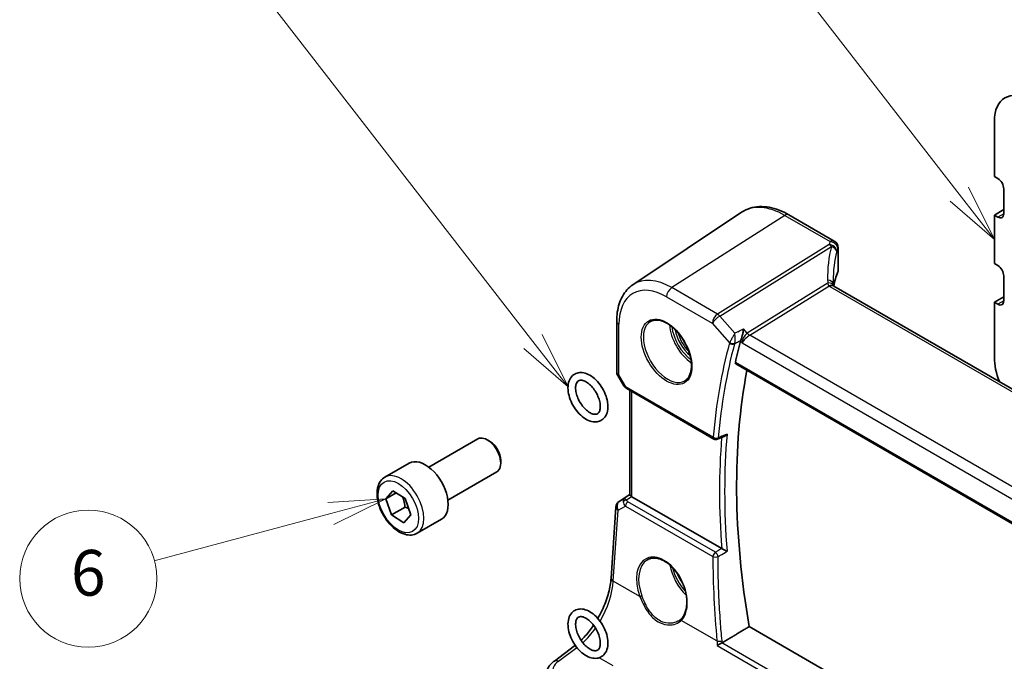
# Model space of a CAD drawing. Units: millimetres. Extents: x 0 to 6296, y 0 to 1124.
# Drawn here: x 539 to 669, y 355 to 439 of the extents above; entities that cross this region are included whole.
import ezdxf

# ---------------------------------------------------------------- set-up
doc = ezdxf.new("R2010")
doc.units = ezdxf.units.MM
doc.layers.add('Symbol (TK)', color=100, linetype='Continuous', lineweight=18, true_color=0x00ff3f)
doc.layers.add('Visible (ISO)', color=7, linetype='Continuous', lineweight=35)
doc.layers.add('Visible Narrow (ISO)', color=7, linetype='Continuous', lineweight=25)
doc.styles.add('Note Text (TK2)', font='MS PGothic.ttf')

# ---------------------------------------------------------------- blocks, each defined once
blk = doc.blocks.new('バルーン5')
at = {"layer": 'Symbol (TK)', "color": 100, "true_color": 0x00ff40}
for p, q in [((235.407, 146.647), (218.616, 168.293)), ((236.94, 144.671), (235.803, 146.953)), ((235.407, 146.647), (236.94, 144.671)), ((235.012, 146.34), (236.94, 144.671))]:
    blk.add_line(p, q, dxfattribs=at)
at = {"layer": 'Symbol (TK)'}
blk.add_circle((216.782, 170.657), 3, dxfattribs=at)
at = {"layer": 'Symbol (TK)', "color": 7, "insert": (216.782, 170.639), "char_height": 2, "attachment_point": 5, "style": 'Note Text (TK2)'}
blk.add_mtext('4', dxfattribs=at)
blk = doc.blocks.new('バルーン6')
at = {"layer": 'Symbol (TK)', "color": 100, "true_color": 0x00ff40}
for p, q in [((216.751, 140.203), (202.704, 158.309)), ((218.284, 138.228), (217.146, 140.51)), ((216.751, 140.203), (218.284, 138.228)), ((216.356, 139.897), (218.284, 138.228))]:
    blk.add_line(p, q, dxfattribs=at)
at = {"layer": 'Symbol (TK)'}
blk.add_circle((200.87, 160.673), 3, dxfattribs=at)
at = {"layer": 'Symbol (TK)', "color": 7, "insert": (200.87, 160.655), "char_height": 2, "attachment_point": 5, "style": 'Note Text (TK2)'}
blk.add_mtext('7', dxfattribs=at)
blk = doc.blocks.new('バルーン7')
at = {"layer": 'Symbol (TK)', "color": 100, "true_color": 0x00ff40}
for p, q in [((210.316, 133.323), (207.772, 133.159)), ((207.901, 132.676), (210.316, 133.323)), ((208.03, 132.193), (210.316, 133.323)), ((207.901, 132.676), (200.176, 130.606))]:
    blk.add_line(p, q, dxfattribs=at)
at = {"layer": 'Symbol (TK)'}
blk.add_circle((197.289, 129.832), 3, dxfattribs=at)
at = {"layer": 'Symbol (TK)', "color": 7, "insert": (197.289, 129.827), "char_height": 2, "attachment_point": 5, "style": 'Note Text (TK2)'}
blk.add_mtext('6', dxfattribs=at)

msp = doc.modelspace()

# ---------------------------------------------------------------- linework, layer by layer
at = {"layer": 'Visible (ISO)'}
for p, q in [((667.3196, 425.5279), (667.3196, 418.261)), ((667.3196, 418.261), (667.7792, 417.9957)), ((668.557, 416.6485), (668.557, 413.3825)), ((668.557, 413.9132), (667.3196, 413.1988)), ((619.8611, 404.0574), (634.14, 413.5713)), ((646.3033, 409.7868), (640.3485, 413.2248)), ((667.3196, 413.1988), (667.3196, 406.8301)), ((667.7792, 412.9334), (667.3196, 413.1988)), ((646.8033, 408.9208), (646.8033, 405.8854)), ((667.3196, 406.8301), (667.7792, 406.5647)), ((668.557, 405.2175), (668.557, 401.9515)), ((781.5337, 325.7821), (646.2415, 403.893)), ((668.557, 402.4822), (667.3196, 401.7678)), ((667.3196, 401.7678), (667.3196, 394.501)), ((667.7792, 401.5024), (667.3196, 401.7678)), ((617.7444, 399.2757), (617.7444, 392.6559)), ((633.3755, 393.6615), (770.5589, 314.4586)), ((617.8784, 392.1559), (618.6611, 390.8002)), ((619.0622, 390.4229), (630.5115, 383.8127)), ((619.4566, 376.4798), (619.4566, 390.1952)), ((593.0822, 380.1239), (599.502, 383.8304)), ((601.099, 383.5062), (600.752, 383.7066)), ((587.3068, 378.8102), (590.4888, 380.6473)), ((602.5198, 381.0454), (602.5198, 380.6447)), ((595.5822, 375.7938), (602.002, 379.5003)), ((587.4476, 375.969), (588.3395, 377.0336)), ((588.791, 376.7447), (587.4476, 375.969)), ((588.3395, 377.0336), (589.9701, 375.9901)), ((618.0806, 375.6279), (619.4566, 376.5466)), ((631.5231, 369.4443), (619.7495, 376.2418)), ((588.1863, 373.8609), (587.4476, 375.969)), ((589.9541, 374.8815), (588.1863, 373.8609)), ((589.9701, 375.9901), (590.7088, 373.8819)), ((617.0004, 365.5723), (617.6382, 374.8647)), ((589.8169, 372.8173), (588.1863, 373.8609)), ((590.7088, 373.8819), (589.8169, 372.8173)), ((591.5568, 371.449), (594.7388, 373.2861)), ((750.132, 292.8004), (635.1382, 359.1922)), ((609.556, 354.6824), (612.2218, 356.676))]:
    msp.add_line(p, q, dxfattribs=at)
for centre, radius, start, end in [((645.8033, 408.9208), 1, 0, 60), ((618.7444, 392.6559), 1, 180, 210), ((630.7615, 384.2457), 0.5, 240, 291.73739), ((618.6358, 374.7962), 1, 123.72965, 176.07356)]:
    msp.add_arc(centre, radius, start, end, dxfattribs=at)
for centre, major_axis, ratio, start_param, end_param in [((672.0218, 422.8126), (-3.325, 5.7591), 0.57735027, 5.49778714, 7.06850427), ((667.7792, 417.0975), (0.55, -0.9526), 0.57735027, 0.78539816, 2.35619449), ((667.7792, 413.8315), (0.55, -0.9526), 0.57735027, 5.49778714, 7.06858347), ((645.8033, 405.8652), (-0.9998, -0.0313), 0.59713441, 2.87307127, 3.12287743), ((667.7792, 405.6666), (0.55, -0.9526), 0.57735027, 0.7853981, 2.35619443), ((666.1514, 403.1735), (19.9965, 0.6268), 0.59713441, 2.87307127, 3.02885029), ((667.6147, 400.5133), (-19.5687, 11.3044), 0.77995516, 0.42332973, 0.44371317), ((667.7792, 402.4006), (0.55, -0.9526), 0.57735027, 5.49778708, 7.06858341), ((702.4274, 335.8561), (-50.1094, 86.792), 0.57735027, 0.52229924, 0.56226635), ((672.0218, 391.7861), (3.325, -5.7591), 0.57735027, 3.92699082, 4.46394318), ((704.1952, 336.8767), (-50, 86.6025), 0.57735027, 0.58944881, 1.00208999), ((600.752, 381.6653), (-1.25, 2.1651), 0.57735027, 3.14159265, 6.28318531), ((11097.661, -6608.606), (16078.5227, -1171.4162), 0.52502824, 2.3171969, 2.31727059), ((601.099, 381.8657), (-1.0046, 1.7401), 0.57735027, 3.92699082, 5.49778714), ((592.6138, 376.9667), (-2.125, 3.6806), 0.57735027, 3.14159265, 6.28318531), ((620.4566, 376.7215), (-0.9987, -0.083), 0.6252357, 0.66468856, 0.73345339)]:
    msp.add_ellipse(centre, major_axis=major_axis, ratio=ratio, start_param=start_param, end_param=end_param, dxfattribs=at)
for points, knots in [([(640.3485, 413.2248), (639.9217, 413.4712), (639.4899, 413.68), (638.6234, 414.0142), (638.1886, 414.1396), (637.3241, 414.2979), (636.8943, 414.3307), (636.0523, 414.2939), (635.64, 414.224), (634.8543, 413.9764), (634.4812, 413.7986), (634.14, 413.5713)], [1.570796327, 1.570796327, 1.570796327, 1.570796327, 1.735289236, 1.735289236, 1.899782145, 1.899782145, 2.064275055, 2.064275055, 2.228767964, 2.228767964, 2.393260873, 2.393260873, 2.393260873, 2.393260873]), ([(619.8611, 404.0574), (619.577, 403.8681), (619.3175, 403.6417), (618.8578, 403.1291), (618.6577, 402.8431), (618.3184, 402.2259), (618.1792, 401.8948), (617.9589, 401.1977), (617.8778, 400.8317), (617.7706, 400.0725), (617.7444, 399.6792), (617.7444, 399.2757)], [2.393260873, 2.393260873, 2.393260873, 2.393260873, 2.542927229, 2.542927229, 2.692593585, 2.692593585, 2.842259942, 2.842259942, 2.991926298, 2.991926298, 3.141592654, 3.141592654, 3.141592654, 3.141592654]), ([(646.1788, 404.0034), (646.1759, 404.0159), (646.1732, 404.0281), (646.1685, 404.0522), (646.1664, 404.0639), (646.1628, 404.0869), (646.1614, 404.0981), (646.1589, 404.1199), (646.158, 404.1305), (646.1566, 404.1511), (646.1561, 404.1611), (646.1559, 404.1708)], [-1.12734091, -1.12734091, -1.12734091, -1.12734091, -1.086531692, -1.086531692, -1.045722475, -1.045722475, -1.004913258, -1.004913258, -0.964104041, -0.964104041, -0.923294824, -0.923294824, -0.923294824, -0.923294824]), ([(646.2114, 403.9114), (646.2107, 403.9126), (646.2099, 403.914), (646.2053, 403.923), (646.2003, 403.9341), (646.1896, 403.9635), (646.184, 403.9819), (646.1788, 404.0034)], [0.0548271251, 0.0548271251, 0.0548271251, 0.0548271251, 0.058863677, 0.058863677, 0.0784849026, 0.0784849026, 0.0981061283, 0.0981061283, 0.0981061283, 0.0981061283]), ([(646.2415, 403.893), (646.2379, 403.8951), (646.2344, 403.8972), (646.2275, 403.9013), (646.2242, 403.9033), (646.2177, 403.9074), (646.2145, 403.9094), (646.2083, 403.9133), (646.2053, 403.9153), (646.1995, 403.9192), (646.1967, 403.9211), (646.194, 403.923)], [0, 0, 0, 0, 0.0173263346, 0.0173263346, 0.0346526691, 0.0346526691, 0.0519790037, 0.0519790037, 0.0693053382, 0.0693053382, 0.0866316728, 0.0866316728, 0.0866316728, 0.0866316728]), ([(622.1836, 399.235), (622.424, 399.3738), (622.708, 399.4404), (623.3249, 399.4139), (623.6513, 399.3317), (624.3153, 399.0323), (624.6516, 398.8204), (625.3072, 398.2855), (625.6265, 397.9626), (626.2148, 397.237), (626.4836, 396.834), (626.9417, 395.9899), (627.1309, 395.5487), (627.4101, 394.6754), (627.5002, 394.2433), (627.5742, 393.4346), (627.5584, 393.058), (627.4281, 392.397), (627.3134, 392.1136), (627.0279, 391.6968), (626.8679, 391.5472), (626.6836, 391.4408)], [3.92699082, 3.92699082, 3.92699082, 3.92699082, 4.27890341, 4.27890341, 4.60321904, 4.60321904, 4.91604683, 4.91604683, 5.22910759, 5.22910759, 5.54341554, 5.54341554, 5.85809835, 5.85809835, 6.17210732, 6.17210732, 6.48479263, 6.48479263, 6.79881377, 6.79881377, 7.06858347, 7.06858347, 7.06858347, 7.06858347]), ([(634.0374, 396.7517), (634.0682, 396.8273), (634.099, 396.9151), (634.1659, 397.1289), (634.2008, 397.2567), (634.2685, 397.5333), (634.3004, 397.6831), (634.3553, 397.9769), (634.378, 398.1222), (634.3949, 398.257), (634.3951, 398.2587), (634.3953, 398.2603)], [-0.166156631, -0.166156631, -0.166156631, -0.166156631, -0.134674207, -0.134674207, -0.095037646, -0.095037646, -0.048851117, -0.048851117, 0, 0, 0.000608467, 0.000608467, 0.000608467, 0.000608467]), ([(633.3755, 393.6615), (633.3741, 393.6623), (633.3727, 393.6631), (633.3447, 393.6808), (633.325, 393.7085), (633.3079, 393.7787), (633.3094, 393.8203), (633.3189, 393.8633)], [0.0368181055, 0.0368181055, 0.0368181055, 0.0368181055, 0.0377768129, 0.0377768129, 0.0569067348, 0.0569067348, 0.0750470115, 0.0750470115, 0.0750470115, 0.0750470115]), ([(616.587, 388.2069), (616.6003, 387.8721), (616.5657, 387.5508), (616.3881, 386.9846), (616.2512, 386.7347), (615.9011, 386.3675), (615.7048, 386.2371), (615.2799, 386.0793), (615.0543, 386.0485), (614.5685, 386.0718), (614.3078, 386.138), (613.7655, 386.3676), (613.4849, 386.5433), (612.9492, 386.9813), (612.6948, 387.2455), (612.2399, 387.8297), (612.039, 388.1492), (611.7068, 388.8146), (611.5753, 389.1603), (611.3949, 389.8511), (611.3466, 390.196), (611.3475, 390.8551), (611.3967, 391.1699), (611.6029, 391.7132), (611.7519, 391.9476), (612.1177, 392.2834), (612.3185, 392.3981), (612.7511, 392.53), (612.9811, 392.5478), (613.4764, 392.4978), (613.7419, 392.4165), (614.2883, 392.1559), (614.5678, 391.9657), (615.0959, 391.5027), (615.3439, 391.2289), (615.7836, 390.6296), (615.9756, 390.3048), (616.2882, 389.6325), (616.4088, 389.2852), (616.5433, 388.6932), (616.5775, 388.4465), (616.587, 388.2069)], [0, 0, 0, 0, 0.3442692, 0.3442692, 0.6643196, 0.6643196, 0.92977218, 0.92977218, 1.18770231, 1.18770231, 1.48501852, 1.48501852, 1.82286773, 1.82286773, 2.16702881, 2.16702881, 2.50756247, 2.50756247, 2.84731903, 2.84731903, 3.19002317, 3.19002317, 3.53351504, 3.53351504, 3.84602297, 3.84602297, 4.10675433, 4.10675433, 4.36802707, 4.36802707, 4.67247607, 4.67247607, 5.01301081, 5.01301081, 5.3567089, 5.3567089, 5.69689281, 5.69689281, 6.03686536, 6.03686536, 6.28318531, 6.28318531, 6.28318531, 6.28318531]), ([(615.5878, 388.1673), (615.5957, 387.9667), (615.5783, 387.7874), (615.5063, 387.4906), (615.4519, 387.3747), (615.3152, 387.1853), (615.2336, 387.1262), (615.0603, 387.0664), (614.9789, 387.0537), (614.7486, 387.0637), (614.5864, 387.1018), (614.2484, 387.2536), (614.077, 387.3579), (613.7312, 387.6285), (613.5569, 387.7955), (613.2258, 388.1791), (613.0695, 388.3964), (612.7948, 388.8581), (612.6767, 389.1026), (612.4927, 389.589), (612.4265, 389.8309), (612.3503, 390.2815), (612.3394, 390.4907), (612.365, 390.8524), (612.4006, 391.0052), (612.5015, 391.252), (612.5666, 391.3406), (612.7454, 391.4977), (612.8715, 391.5446), (613.2024, 391.5252), (613.3644, 391.4851), (613.702, 391.3304), (613.8737, 391.2244), (614.2196, 390.9505), (614.3937, 390.7819), (614.7238, 390.3957), (614.8793, 390.1772), (615.152, 389.7141), (615.2688, 389.4694), (615.4501, 388.9831), (615.5148, 388.7417), (615.5715, 388.3943), (615.5834, 388.2776), (615.5878, 388.1673)], [0, 0, 0, 0, 0.28779325, 0.28779325, 0.57872187, 0.57872187, 0.94372688, 0.94372688, 1.1844155, 1.1844155, 1.5069797, 1.5069797, 1.79357582, 1.79357582, 2.08406255, 2.08406255, 2.38019676, 2.38019676, 2.6786489, 2.6786489, 2.975369, 2.975369, 3.26668424, 3.26668424, 3.55315881, 3.55315881, 3.85899369, 3.85899369, 4.33705771, 4.33705771, 4.6563537, 4.6563537, 4.94289596, 4.94289596, 5.23355539, 5.23355539, 5.52980242, 5.52980242, 5.82826152, 5.82826152, 6.12487938, 6.12487938, 6.28318531, 6.28318531, 6.28318531, 6.28318531]), ([(618.6611, 390.8002), (618.6825, 390.7631), (618.7058, 390.7298), (618.7545, 390.6685), (618.78, 390.6405), (618.8325, 390.5886), (618.8596, 390.5647), (618.9151, 390.5197), (618.9436, 390.4987), (619.0019, 390.4591), (619.0318, 390.4405), (619.0622, 390.4229)], [0.83221459, 0.83221459, 0.83221459, 0.83221459, 0.955310532, 0.955310532, 1.078406474, 1.078406474, 1.201502415, 1.201502415, 1.324598357, 1.324598357, 1.447694299, 1.447694299, 1.447694299, 1.447694299]), ([(631.8472, 384.1403), (631.901, 384.1617), (631.9535, 384.1913), (632.0851, 384.2843), (632.1603, 384.3583), (632.2246, 384.4415), (632.2255, 384.4426), (632.2264, 384.4437)], [-0.0498710461, -0.0498710461, -0.0498710461, -0.0498710461, -0.0311498493, -0.0311498493, 0, 0, 0.000428277, 0.000428277, 0.000428277, 0.000428277]), ([(591.5568, 371.449), (591.327, 371.3163), (591.0673, 371.2378), (590.5073, 371.1885), (590.2059, 371.2265), (589.5677, 371.4178), (589.2306, 371.5866), (588.5697, 372.0385), (588.2468, 372.326), (587.6554, 372.9824), (587.3866, 373.3506), (586.9263, 374.1314), (586.7344, 374.5436), (586.4447, 375.3772), (586.3472, 375.7983), (586.2616, 376.6144), (586.2742, 377.0094), (586.4237, 377.7253), (586.5579, 378.0495), (586.908, 378.5188), (587.0938, 378.6872), (587.3068, 378.8102)], [2.30199822, 2.30199822, 2.30199822, 2.30199822, 2.5646068, 2.5646068, 2.85144148, 2.85144148, 3.17927167, 3.17927167, 3.51946939, 3.51946939, 3.85701021, 3.85701021, 4.19281531, 4.19281531, 4.53006101, 4.53006101, 4.87020993, 4.87020993, 5.20018218, 5.20018218, 5.44359088, 5.44359088, 5.44359088, 5.44359088]), ([(619.7026, 376.271), (619.6774, 376.2879), (619.6541, 376.3038), (619.5644, 376.3665), (619.513, 376.4065), (619.4655, 376.4548), (619.4568, 376.4693), (619.4567, 376.4797)], [0.8298982879, 0.8298982879, 0.8298982879, 0.8298982879, 0.8410982076, 0.8410982076, 0.8775623183, 0.8775623183, 0.9024561926, 0.9024561926, 0.9024561926, 0.9024561926]), ([(632.2264, 369.075), (632.2255, 369.0755), (632.2246, 369.0759), (632.1828, 369.0965), (632.1371, 369.1193), (632.0404, 369.1684), (631.9893, 369.1946), (631.8756, 369.2536), (631.8118, 369.2872), (631.6992, 369.3473), (631.6507, 369.3736), (631.5775, 369.4138), (631.5514, 369.4283), (631.5273, 369.4419)], [-0.0878265877, -0.0878265877, -0.0878265877, -0.0878265877, -0.0874017266, -0.0874017266, -0.0674601775, -0.0674601775, -0.0482845371, -0.0482845371, -0.0266554568, -0.0266554568, -0.0100846893, -0.0100846893, 0, 0, 0, 0]), ([(621.7711, 367.97), (621.9016, 368.0454), (622.0413, 368.1022), (622.3356, 368.1774), (622.4901, 368.1962), (622.8071, 368.1947), (622.9691, 368.1757), (623.2967, 368.1016), (623.4621, 368.0474), (623.7936, 367.9055), (623.9597, 367.8182), (624.2895, 367.6122), (624.4531, 367.4937), (624.7742, 367.2277), (624.9316, 367.0803), (625.2363, 366.7601), (625.3835, 366.5872), (625.6638, 366.22), (625.7969, 366.0257), (626.0452, 365.6207), (626.1604, 365.4099), (626.37, 364.9772), (626.4643, 364.7554), (626.6293, 364.3065), (626.7, 364.0795), (626.816, 363.6264), (626.8613, 363.4003), (626.9255, 362.9551), (626.9443, 362.7361), (626.9554, 362.3109), (626.9476, 362.1048), (626.9059, 361.7107), (626.8721, 361.5227), (626.7798, 361.1692), (626.7212, 361.0039), (626.5942, 360.7273), (626.5292, 360.6117), (626.386, 360.4006), (626.3076, 360.3051), (626.2233, 360.22)], [-0.78539816, -0.78539816, -0.78539816, -0.78539816, -0.61356592, -0.61356592, -0.44339183, -0.44339183, -0.27909336, -0.27909336, -0.11953757, -0.11953757, 0.03762362, 0.03762362, 0.1939419, 0.1939419, 0.35018992, 0.35018992, 0.50668733, 0.50668733, 0.66352648, 0.66352648, 0.82069014, 0.82069014, 0.9781059, 0.9781059, 1.13567139, 1.13567139, 1.29327197, 1.29327197, 1.45080766, 1.45080766, 1.60824966, 1.60824966, 1.76575714, 1.76575714, 1.92389272, 1.92389272, 2.05410494, 2.05410494, 2.18431715, 2.18431715, 2.18431715, 2.18431715]), ([(615.2735, 360.2642), (615.5248, 360.7019), (615.7548, 361.1554), (616.2568, 362.289), (616.4985, 362.9764), (616.8497, 364.3165), (616.959, 364.969), (617.0004, 365.5723)], [-0.836480029, -0.836480029, -0.836480029, -0.836480029, -0.645771823, -0.645771823, -0.366519143, -0.366519143, -0.087266463, -0.087266463, -0.087266463, -0.087266463]), ([(612.2423, 361.3136), (612.4348, 361.42), (612.6504, 361.4826), (613.1135, 361.522), (613.3616, 361.4908), (613.8889, 361.3355), (614.1676, 361.1969), (614.715, 360.8254), (614.9827, 360.5876), (615.4714, 360.0453), (615.6926, 359.7413), (616.0703, 359.0972), (616.2271, 358.7573), (616.4626, 358.0691), (616.541, 357.7209), (616.6056, 357.0437), (616.5915, 356.7147), (616.4559, 356.1195), (616.3381, 355.8497), (616.0148, 355.4376), (615.8261, 355.2836), (615.4121, 355.0871), (615.1925, 355.0377), (614.7203, 355.0237), (614.467, 355.0689), (613.9327, 355.2544), (613.6524, 355.4084), (613.1086, 355.8081), (612.846, 356.0572), (612.3705, 356.6177), (612.1574, 356.9284), (611.7979, 357.5821), (611.6513, 357.9247), (611.438, 358.6148), (611.3718, 358.962), (611.3336, 359.6328), (611.3619, 359.9566), (611.5267, 360.5321), (611.658, 360.7884), (611.9591, 361.1232), (612.0935, 361.2312), (612.2423, 361.3136)], [0, 0, 0, 0, 0.25396552, 0.25396552, 0.53453011, 0.53453011, 0.86227533, 0.86227533, 1.20682888, 1.20682888, 1.54848714, 1.54848714, 1.88805181, 1.88805181, 2.22943761, 2.22943761, 2.57403444, 2.57403444, 2.90317134, 2.90317134, 3.17748605, 3.17748605, 3.43232578, 3.43232578, 3.71954344, 3.71954344, 4.05204862, 4.05204862, 4.39661453, 4.39661453, 4.73776994, 4.73776994, 5.07735527, 5.07735527, 5.41926008, 5.41926008, 5.76371309, 5.76371309, 6.08676127, 6.08676127, 6.28318531, 6.28318531, 6.28318531, 6.28318531]), ([(612.7264, 360.4385), (612.7963, 360.4772), (612.877, 360.5013), (613.1097, 360.5131), (613.2752, 360.4863), (613.619, 360.3481), (613.7889, 360.2527), (614.1339, 359.9988), (614.3089, 359.84), (614.6444, 359.4705), (614.8045, 359.2588), (615.0893, 358.805), (615.2136, 358.5626), (615.4116, 358.0761), (615.4854, 357.832), (615.5767, 357.3729), (615.5949, 357.1576), (615.5821, 356.7813), (615.5518, 356.6198), (615.4596, 356.3573), (615.3978, 356.2603), (615.2352, 356.0938), (615.1307, 356.0437), (614.843, 356.023), (614.6762, 356.0474), (614.3302, 356.1836), (614.1606, 356.2773), (613.8158, 356.5281), (613.6407, 356.6855), (613.3045, 357.0524), (613.1438, 357.263), (612.8572, 357.7152), (612.7318, 357.9572), (612.5313, 358.4437), (612.4561, 358.6881), (612.3622, 359.1486), (612.3426, 359.3649), (612.3531, 359.7438), (612.3823, 359.9068), (612.4729, 360.1722), (612.5342, 360.2708), (612.6396, 360.3817), (612.681, 360.4134), (612.7264, 360.4385)], [0, 0, 0, 0, 0.27669379, 0.27669379, 0.62412042, 0.62412042, 0.91128595, 0.91128595, 1.20089773, 1.20089773, 1.49641502, 1.49641502, 1.79478537, 1.79478537, 2.09198401, 2.09198401, 2.38419057, 2.38419057, 2.6708322, 2.6708322, 2.97020486, 2.97020486, 3.40404676, 3.40404676, 3.75844658, 3.75844658, 4.04577501, 4.04577501, 4.33523176, 4.33523176, 4.63063092, 4.63063092, 4.92897831, 4.92897831, 5.22625525, 5.22625525, 5.51861984, 5.51861984, 5.80532191, 5.80532191, 6.10372837, 6.10372837, 6.28318531, 6.28318531, 6.28318531, 6.28318531]), ([(613.0632, 357.3927), (613.2518, 357.5732), (613.4389, 357.766), (614.0045, 358.3933), (614.3725, 358.8644), (614.7143, 359.3687)], [-1.316901746, -1.316901746, -1.316901746, -1.316901746, -1.204277184, -1.204277184, -0.97037453, -0.97037453, -0.97037453, -0.97037453]), ([(626.2233, 360.22), (626.2012, 360.1977), (626.1784, 360.176), (626.1314, 360.1336), (626.1073, 360.1129), (626.0576, 360.0727), (626.0321, 360.0532), (625.9799, 360.0153), (625.9531, 359.997), (625.8984, 359.9616), (625.8705, 359.9445), (625.842, 359.928)], [0, 0, 0, 0, 0.0162341273, 0.0162341273, 0.0324682546, 0.0324682546, 0.0487023819, 0.0487023819, 0.0649365092, 0.0649365092, 0.0811706365, 0.0811706365, 0.0811706365, 0.0811706365]), ([(630.9485, 356.6951), (630.9493, 356.6956), (630.95, 356.6962), (630.9888, 356.7252), (631.0329, 356.7561), (631.1287, 356.8194), (631.1804, 356.852), (631.29, 356.9179), (631.3481, 356.9512), (631.4539, 357.0084), (631.5007, 357.0325), (631.5451, 357.0536)], [-0.0829528301, -0.0829528301, -0.0829528301, -0.0829528301, -0.0825572922, -0.0825572922, -0.0619255207, -0.0619255207, -0.0420023368, -0.0420023368, -0.0220550123, -0.0220550123, -0.0059208504, -0.0059208504, -0.0059208504, -0.0059208504]), ([(609.556, 354.6824), (609.4227, 354.5827), (609.2968, 354.4749), (609.0632, 354.2424), (608.9555, 354.1176), (608.7627, 353.8507), (608.6777, 353.7084), (608.5366, 353.4078), (608.4805, 353.2494), (608.4043, 352.9215), (608.3843, 352.7522), (608.3843, 352.5823)], [-1.518436449, -1.518436449, -1.518436449, -1.518436449, -1.371828792, -1.371828792, -1.225221135, -1.225221135, -1.078613478, -1.078613478, -0.932005821, -0.932005821, -0.785398163, -0.785398163, -0.785398163, -0.785398163])]:
    msp.add_open_spline(points, degree=3, knots=knots, dxfattribs=at)
for points, degree in [([(634.0007, 396.6437), (634.0099, 396.6778), (634.0221, 396.7141), (634.0374, 396.7517)], 3), ([(631.5231, 369.4443), (631.5245, 369.4435), (631.5259, 369.4427), (631.5273, 369.4419)], 3), ([(635.1382, 359.1922), (633.3679, 358.1373), (631.5921, 357.0787)], 2), ([(631.5451, 357.0536), (631.5614, 357.0614), (631.5771, 357.0698), (631.5921, 357.0787)], 3), ([(612.2218, 356.676), (612.2482, 356.6957), (612.2746, 356.7157), (612.301, 356.736)], 3)]:
    msp.add_open_spline(points, degree=degree, dxfattribs=at)
for points, weights in [([(589.6371, 376.2032), (589.8693, 375.6367), (589.9541, 374.8815)], [1.07421949014, 1.09291197224, 1]), ([(589.9541, 374.8815), (590.2135, 374.7863), (590.4265, 374.6875)], [1, 1.03419906527, 1.05327761347])]:
    msp.add_rational_spline(points, weights, degree=2, dxfattribs=at)
at = {"layer": 'Visible Narrow (ISO)'}
for p, q in [((639.8115, 413.1528), (624.9622, 403.6809)), ((639.8115, 413.1528), (645.7663, 409.7148)), ((668.557, 413.3825), (667.7792, 412.9334)), ((645.6222, 409.345), (630.9666, 400.2143)), ((631.2824, 399.9459), (645.938, 409.0766)), ((646.7722, 408.778), (646.7722, 405.737)), ((630.9666, 400.2143), (624.9622, 403.6809)), ((645.4851, 404.2964), (634.8864, 397.6933)), ((635.2022, 397.4248), (645.5875, 403.895)), ((645.7045, 403.821), (780.9967, 325.71)), ((624.2921, 402.4787), (630.2965, 399.0121)), ((668.557, 401.9515), (667.7792, 401.5024)), ((633.2351, 397.6911), (631.2824, 399.9459)), ((618.0373, 392.2476), (618.0373, 398.8675)), ((630.2965, 399.0121), (632.5449, 396.4159)), ((634.8864, 397.6933), (634.3953, 398.2603)), ((770.9929, 319.0261), (635.2022, 397.4248)), ((634.0007, 396.6437), (634.1987, 396.4151)), ((634.1987, 396.4151), (770.2562, 317.8622)), ((770.5238, 314.648), (633.3189, 393.8633)), ((618.0373, 392.2476), (617.8784, 392.1559)), ((618.9586, 390.6518), (618.0373, 392.2476)), ((630.4079, 384.0416), (618.9586, 390.6518)), ((619.7495, 376.2418), (619.7495, 390.0261)), ((618.0995, 375.6397), (619.4566, 376.5458)), ((619.4566, 376.488), (618.742, 376.0151)), ((618.9962, 375.8035), (619.7026, 376.271)), ((617.9314, 374.4607), (618.8934, 375.0227)), ((618.742, 376.0151), (618.0995, 375.6397)), ((618.8934, 375.0227), (630.3711, 368.3961)), ((630.6925, 368.9528), (619.2148, 375.5794)), ((617.2936, 365.1683), (617.9314, 374.4607)), ((620.7899, 363.1498), (617.2936, 365.1683)), ((630.9054, 357.3096), (626.2245, 360.0121)), ((744.7379, 291.7017), (631.5451, 357.0536)), ((610.0932, 354.6594), (612.505, 356.463)), ((630.9485, 356.6951), (744.1247, 291.3528)), ((617.2603, 354.0542), (615.4315, 355.11))]:
    msp.add_line(p, q, dxfattribs=at)
for centre, major_axis, ratio, start_param, end_param in [((639.8115, 404.2163), (-5.4724, 9.4785), 0.57735027, 5.49778714, 6.32025169), ((639.8485, 412.3588), (0.5, 0.866), 0.57735027, 0, 0.83775804), ((645.8033, 408.9208), (0.5, 0.866), 0.57735027, 0, 0.83775804), ((666.4302, 399.7238), (-18.1029, 14.1911), 0.75001748, 0.31115287, 0.55275421), ((666.1144, 407.176), (20.9911, 1.006), 0.60672809, 2.86271693, 2.89216311), ((645.6592, 408.551), (0.9395, -0.3425), 0.77044377, 0.28374236, 1.88256555), ((645.6592, 408.551), (0.5288, -0.8488), 0.53916863, 1.87411749, 2.33711808), ((645.8033, 408.9208), (0.9237, -0.383), 0.76435637, 0.31840008, 1.91590925), ((645.6592, 408.551), (0.9664, -0.2569), 0.5848899, 0.22184704, 1.43596718), ((666.1514, 406.382), (-19.9906, -1.0088), 0.60814577, 6.0026992, 6.03214538), ((645.8033, 408.9208), (1, 0), 0.57735027, 6.03337915, 6.28318531), ((666.1514, 399.1982), (-16.9036, 14.3147), 0.7467598, 0.34353501, 0.56389498), ((624.9622, 395.6431), (-4.9221, 8.5254), 0.57735027, 5.49778714, 6.32025169), ((645.1562, 404.1473), (0.9997, 0.0235), 0.54240086, 0, 1.27548062), ((647.4345, 404.2016), (-1.7241, 1.3515), 0.75001748, 0.55275421, 0.75680029), ((624.2921, 395.2562), (-4.4228, 7.6606), 0.57735027, 5.49778714, 7.06858347), ((624.9992, 402.8869), (-0.5, -0.866), 0.57735027, 3.97935069, 5.49778714), ((645.2063, 403.7708), (0.9726, 0.2326), 0.48548916, 0, 1.16647251), ((645.6245, 403.101), (0.5696, 0.822), 0.62251499, 0, 0.88722904), ((647.1187, 404.7231), (1.9992, 0.0958), 0.60672809, 3.81128957, 3.89792125), ((645.7415, 403.027), (0.5, 0.866), 0.57735027, 0, 0.83775804), ((631.0036, 399.4203), (-0.5, -0.866), 0.57735027, 3.97935069, 5.49778714), ((631.0036, 399.4203), (0.7559, 0.6547), 0.25819889, 0.98263389, 2.50107034), ((631.0036, 399.4203), (-0.5288, 0.8488), 0.53916863, 5.01571015, 5.47871073), ((618.7444, 399.2757), (-1, 0), 0.57735027, 0, 0.78539816), ((624.4336, 395.3379), (2.25, -3.8971), 0.57735027, 3.14159265, 6.28318531), ((627.8277, 397.2975), (2.25, -3.8971), 0.57735027, 4.01742656, 5.4073514), ((627.9691, 397.3791), (-2.15, 3.7239), 0.57735027, 0.94243189, 2.19916077), ((627.9691, 397.3791), (1.8625, -3.2259), 0.57735027, 4.15550928, 5.26926868), ((628.1105, 397.4608), (-1.7625, 3.0527), 0.57735027, 1.15599858, 1.98559408), ((628.3226, 397.5833), (1.7625, -3.0527), 0.57735027, 4.53255285, 4.89222511), ((634.9058, 396.8233), (-0.4689, -0.9457), 0.55996412, 3.89379157, 5.41222802), ((634.9058, 396.8233), (0.7556, 0.7144), 0.28185172, 0.92160993, 2.44004638), ((635.1652, 398.2189), (-0.5288, 0.8488), 0.53916863, 1.87411749, 2.33711808), ((701.3668, 335.2437), (50.4041, -87.3024), 0.57735027, 3.66349914, 3.83172151), ((701.6895, 335.4301), (-50.155, 86.871), 0.57735027, 0.52190649, 0.69012885), ((632.8984, 396.62), (-0.4827, 0.1304), 0.70779664, 0.95670039, 2.44023026), ((632.9169, 396.6741), (-0.4631, 0.1886), 0.62036293, 1.06750968, 2.52226289), ((618.7444, 392.6559), (-1, 0), 0.57735027, 0, 0.78539816), ((619.6967, 391.0065), (1.0509, 0.1639), 0.32934228, 3.26824191, 3.88372162), ((619.3122, 390.8559), (-0.25, -0.433), 0.57735027, 5.49778714, 6.28318531), ((630.7615, 384.2457), (-0.4981, 0.0433), 0.62965276, 0.83779338, 2.32132325), ((630.7615, 384.2457), (-0.25, -0.433), 0.57735027, 5.49778714, 6.28318531), ((630.7615, 384.2457), (0.1852, -0.4644), 0.57792168, 0, 0.77007231), ((702.4274, 335.8561), (50.3384, -87.1887), 0.57735027, 3.8391944, 4.01650521), ((702.7502, 336.0424), (-50.0894, 86.7574), 0.57735027, 0.69131367, 0.87948266), ((589.4318, 375.1296), (2.125, -3.6806), 0.57735027, 0, 3.14159264), ((618.6358, 374.7962), (-0.9977, 0.0685), 0.52219131, 0, 0.82332442), ((618.6358, 374.7962), (-0.5045, 0.8634), 0.77915995, 0.0482238, 1.50509308), ((618.6358, 374.7962), (-0.5553, 0.8317), 0.59411967, 6.24561175, 6.28318531), ((619.2784, 375.1716), (0.5198, -0.8544), 0.50513422, 3.18085107, 3.9649682), ((619.027, 375.4146), (-0.4703, -0.1699), 0.7690198, 4.50458337, 5.47191268), ((619.665, 375.3975), (-1.0163, 0.4436), 0.68018995, 0.37155991, 1.04431206), ((619.2784, 375.1716), (-0.5406, 0.8414), 0.14285003, 5.46568625, 6.24980338), ((619.2456, 375.1905), (-0.25, -0.433), 0.57735027, 4.01425728, 5.41052068), ((619.6342, 375.7864), (-0.6478, 0.1178), 0.51534664, 0.29110912, 0.96386127), ((623.6746, 363.8871), (-2.0088, 4.26), 0.6252357, 3.36541476, 7.73404907), ((630.7233, 368.5639), (-0.25, -0.433), 0.57735027, 4.01425728, 5.41052068), ((630.7233, 368.5639), (0.5, 0.0002), 0.4724643, 3.93063065, 5.40619644), ((701.8785, 334.9452), (43.0559, -91.3132), 0.6252338, 4.06665526, 4.18856044), ((630.7233, 368.5639), (-0.2528, 0.4314), 0.47759918, 4.02238346, 5.49096409), ((623.8155, 363.9542), (1.9072, -4.0873), 0.62722033, 3.19625187, 4.59517086), ((627.8277, 366.2706), (2.25, -3.8971), 0.57735027, 4.14510117, 5.19256183), ((627.9691, 366.3523), (-2.15, 3.7239), 0.57735027, 1.1029168, 1.94924881), ((627.9691, 366.3523), (1.8625, -3.2259), 0.57735027, 4.431179, 4.89786758), ((612.3243, 362.4707), (3.4331, 6.6751), 0.5421547, 4.60589797, 5.38417738), ((617.998, 365.5039), (-0.9977, 0.0685), 0.52219131, 0, 0.82332442), ((620.9308, 363.2169), (-0.1868, -0.0715), 0.09809705, 0.6796284, 2.20022375), ((626.3654, 360.0792), (-0.142, 0.1408), 0.76122116, 0, 1.30355384), ((612.3243, 362.4707), (3.4331, 6.6751), 0.5421547, 4.09468478, 4.45931421), ((631.2576, 357.4774), (-0.4978, -0.0469), 0.39375051, 0.74836352, 2.21343948), ((612.8207, 355.8752), (-0.5989, 0.8008), 0.55422158, 6.10394479, 6.28318531), ((612.3227, 353.5116), (-2.996, -0.2491), 0.6252357, 5.49820225, 6.49633585), ((610.1549, 353.8816), (-0.5989, 0.8008), 0.55422158, 5.4329486, 6.28318531)]:
    msp.add_ellipse(centre, major_axis=major_axis, ratio=ratio, start_param=start_param, end_param=end_param, dxfattribs=at)
for centre, major_axis in [((624.2921, 395.2562), (-2.35, 4.0703)), ((589.0782, 374.9255), (1.875, -3.2476))]:
    msp.add_ellipse(centre, major_axis=major_axis, ratio=0.57735027, dxfattribs=at)
for points, knots in [([(645.4851, 404.2964), (645.4728, 404.2088), (645.4735, 404.128), (645.5066, 403.9906), (645.5392, 403.9342), (645.5875, 403.895)], [-0.0981061283, -0.0981061283, -0.0981061283, -0.0981061283, -0.0490530641, -0.0490530641, 0, 0, 0, 0]), ([(633.2351, 397.6911), (633.183, 397.5974), (633.1243, 397.4912), (633.0032, 397.2713), (632.94, 397.1561), (632.8344, 396.9629), (632.7917, 396.8846), (632.7155, 396.7442), (632.6814, 396.6813), (632.6287, 396.5836), (632.6092, 396.5473), (632.591, 396.5134)], [-0.0004166848, -0.0004166848, -0.0004166848, -0.0004166848, 0.0243123233, 0.0243123233, 0.0473965999, 0.0473965999, 0.0622638408, 0.0622638408, 0.0746061796, 0.0746061796, 0.0823201413, 0.0823201413, 0.0823201413, 0.0823201413]), ([(633.226, 396.3538), (633.2376, 396.3894), (633.2481, 396.4279), (633.272, 396.5329), (633.2833, 396.6014), (633.3017, 396.7564), (633.3074, 396.844), (633.3125, 397.0625), (633.3069, 397.195), (633.282, 397.4516), (633.2615, 397.5777), (633.2351, 397.6911)], [-0.0823201413, -0.0823201413, -0.0823201413, -0.0823201413, -0.0746061796, -0.0746061796, -0.0622638408, -0.0622638408, -0.0473965999, -0.0473965999, -0.0243123233, -0.0243123233, 0.0004166848, 0.0004166848, 0.0004166848, 0.0004166848]), ([(632.591, 396.5134), (632.582, 396.4965), (632.5736, 396.48), (632.5582, 396.4474), (632.5512, 396.4315), (632.5449, 396.4159)], [-0.00767432858, -0.00767432858, -0.00767432858, -0.00767432858, -0.00383716429, -0.00383716429, 0, 0, 0, 0]), ([(633.2077, 396.2999), (633.21, 396.3086), (633.2127, 396.3175), (633.2188, 396.3354), (633.2223, 396.3446), (633.226, 396.3538)], [0, 0, 0, 0, 0.00383716429, 0.00383716429, 0.00767432858, 0.00767432858, 0.00767432858, 0.00767432858]), ([(633.226, 396.3538), (633.3069, 396.3935), (633.3878, 396.4332), (633.4687, 396.4728), (633.6554, 396.5644), (633.8421, 396.6559), (634.0287, 396.7475)], [0.261447734, 0.261447734, 0.261447734, 0.261447734, 0.292969589, 0.292969589, 0.292969589, 0.365701937, 0.365701937, 0.365701937, 0.365701937]), ([(632.2264, 384.4437), (631.9196, 384.3213), (631.6127, 384.1989), (631.306, 384.0765), (631.2311, 384.0466), (631.1562, 384.0167), (631.0813, 383.9868)], [-0.362226511, -0.362226511, -0.362226511, -0.362226511, -0.240820494, -0.240820494, -0.240820494, -0.211181179, -0.211181179, -0.211181179, -0.211181179]), ([(631.5273, 369.4419), (631.3352, 369.3293), (631.143, 369.2168), (630.9509, 369.1042), (630.8648, 369.0538), (630.7786, 369.0033), (630.6925, 368.9528)], [0.302093358, 0.302093358, 0.302093358, 0.302093358, 0.378121147, 0.378121147, 0.378121147, 0.412217014, 0.412217014, 0.412217014, 0.412217014]), ([(631.0431, 368.3824), (631.1292, 368.4328), (631.2154, 368.4833), (631.3015, 368.5337), (631.6098, 368.7142), (631.9181, 368.8946), (632.2264, 369.075)], [-0.412217014, -0.412217014, -0.412217014, -0.412217014, -0.378121147, -0.378121147, -0.378121147, -0.256132951, -0.256132951, -0.256132951, -0.256132951]), ([(631.5707, 357.3486), (631.4921, 358.1858), (631.4222, 359.0203), (631.2825, 360.9216), (631.2184, 361.9865), (631.1689, 363.0457), (631.085, 364.8422), (631.043, 366.6221), (631.0431, 368.3824)], [1.361204747, 1.361204747, 1.361204747, 1.361204747, 1.388477609, 1.388477609, 1.42357683, 1.42357683, 1.42357683, 1.483109923, 1.483109923, 1.483109923, 1.483109923]), ([(625.842, 359.928), (625.8213, 359.9161), (625.8004, 359.9045), (625.497, 359.7429), (625.1709, 359.6517), (624.3841, 359.605), (623.9132, 359.7009), (623.0036, 360.1631), (622.5725, 360.5472), (621.8187, 361.5336), (621.4994, 362.1441), (621.1671, 362.9335), (621.1054, 363.0888), (621.0464, 363.2441)], [0.081170637, 0.081170637, 0.081170637, 0.081170637, 0.092262873, 0.092262873, 0.239883469, 0.239883469, 0.431790243, 0.431790243, 0.636678333, 0.636678333, 0.85260955, 0.85260955, 0.904910881, 0.904910881, 0.904910881, 0.904910881]), ([(620.7899, 363.1498), (620.8521, 362.9909), (620.9174, 362.832), (621.2691, 362.0244), (621.6085, 361.3991), (622.4041, 360.3849), (622.8568, 359.9878), (623.8057, 359.5031), (624.2945, 359.3978), (625.1091, 359.432), (625.446, 359.5193), (625.9199, 359.7598), (626.0845, 359.876), (626.2245, 360.0121)], [-0.904910881, -0.904910881, -0.904910881, -0.904910881, -0.85260955, -0.85260955, -0.636678333, -0.636678333, -0.431790243, -0.431790243, -0.239883469, -0.239883469, -0.092262873, -0.092262873, 0, 0, 0, 0])]:
    msp.add_open_spline(points, degree=3, knots=knots, dxfattribs=at)
for points in [[(633.6623, 397.9007), (633.9066, 398.0206), (634.151, 398.1405), (634.3953, 398.2603)], [(633.6623, 397.9007), (633.5199, 397.8308), (633.3775, 397.761), (633.2351, 397.6911)], [(634.0287, 396.7475), (634.0316, 396.7489), (634.0345, 396.7503), (634.0374, 396.7517)], [(631.5273, 369.4419), (631.5273, 369.4419), (631.5273, 369.4419), (631.5273, 369.4419)], [(630.9054, 357.3096), (630.9264, 357.1076), (630.9409, 356.9025), (630.9485, 356.6951)], [(631.5921, 357.0787), (631.5862, 357.1692), (631.5791, 357.2592), (631.5707, 357.3486)]]:
    msp.add_open_spline(points, degree=3, dxfattribs=at)

# ---------------------------------------------------------------- block references
at = {"layer": 'Symbol (TK)', "xscale": 3, "yscale": 3, "zscale": 3}
for name in ['バルーン5', 'バルーン6', 'バルーン7']:
    msp.add_blockref(name, (-43.5, -24), dxfattribs=at)

doc.saveas('drawing.dxf')
